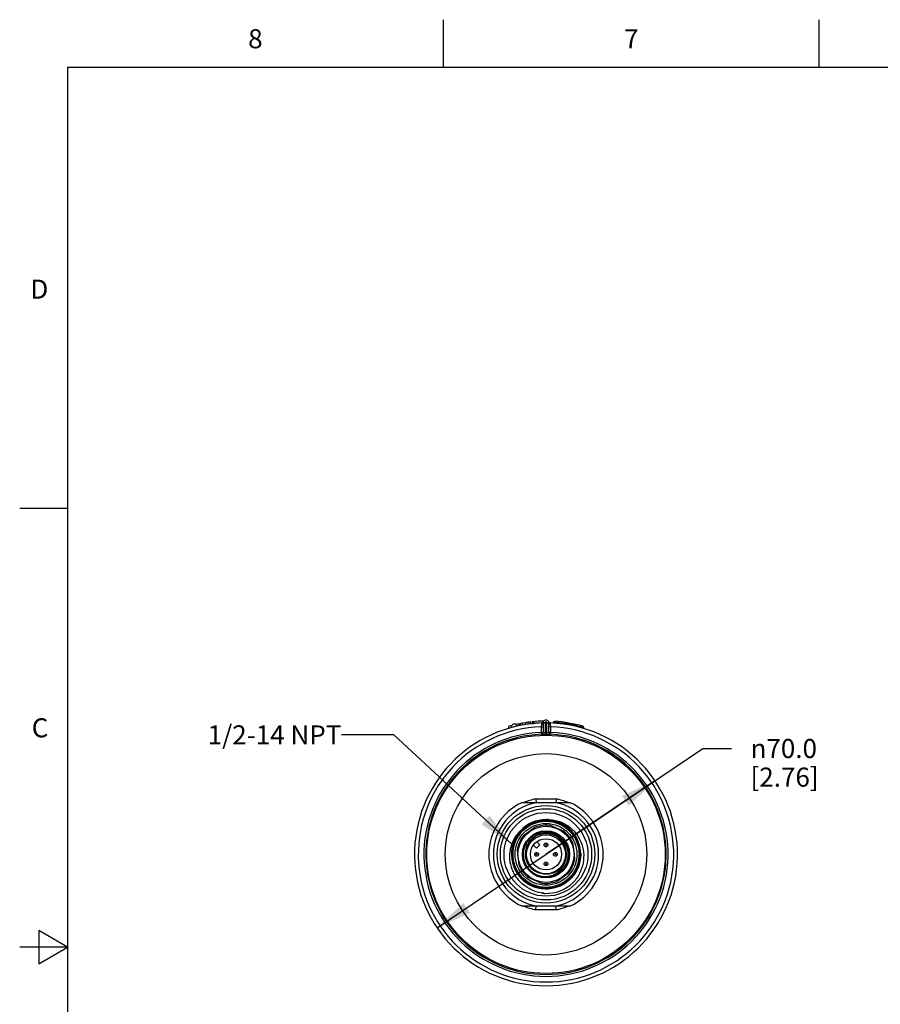
# Model space of a CAD drawing. Units: inches. Extents: x 0.4 to 16.6, y 0.6 to 10.4.
# Drawn here: x 0.4 to 4.9, y 5.2 to 10.4 of the extents above; entities that cross this region are included whole.
import ezdxf

# ---------------------------------------------------------------- set-up
doc = ezdxf.new("R2010")
doc.units = ezdxf.units.IN
doc.header["$LTSCALE"] = 0.935
doc.header["$MEASUREMENT"] = 0
doc.layers.get('0').update_dxf_attribs({"linetype": 'CONTINUOUS'})
for name, color, linetype in [('AXIS', 7, 'CONTINUOUS'), ('AXIS_COSMETIC_THREADS', 7, 'CONTINUOUS'), ('DRIVEN_DIMS', 7, 'CONTINUOUS'), ('NOTES', 7, 'CONTINUOUS')]:
    doc.layers.add(name, color=color, linetype=linetype)
doc.styles.add('TEXTSTYLE_2', font='txt', dxfattribs={"width": 0.8})
doc.styles.add('TEXTSTYLE_6', font='gdt')
doc.dimstyles.new('DIMSTYLE_2', dxfattribs={"dimtxt": 0.1, "dimasz": 0.1875, "dimexe": 0.125, "dimexo": 0.0625, "dimgap": 0.09, "dimtad": 0, "dimtih": 1, "dimtoh": 1, "dimdec": 1, "dimlfac": 2, "dimzin": 4, "dimdsep": 46, "dimtxsty": 'STANDARD', "dimblk": '_FILLED', "dimblk1": '_FILLED', "dimblk2": '_FILLED', "dimcen": 0.09, "dimadec": 0, "dimazin": 0, "dimtp": 0.005, "dimtm": 0.005, "dimtfac": 1, "dimtdec": 1, "dimtmove": 0, "dimatfit": 2, "dimldrblk": '_FILLED', "dimfxl": 1, "dimtolj": 1, "dimtzin": 4, "dimarcsym": 0})
doc.dimstyles.get("Standard").update_dxf_attribs({"dimtxt": 0.1, "dimasz": 0.1875, "dimexe": 0.125, "dimexo": 0.0625, "dimgap": 0.09, "dimtad": 0, "dimtih": 1, "dimtoh": 1, "dimzin": 4, "dimdsep": 46, "dimtxsty": 'STANDARD', "dimblk": '_FILLED', "dimblk1": '_FILLED', "dimblk2": '_FILLED', "dimcen": 0.09, "dimadec": 0, "dimazin": 0, "dimtol": 1, "dimtp": 0.01, "dimtm": 0.01, "dimtfac": 1, "dimtofl": 0, "dimtmove": 0, "dimatfit": 3, "dimldrblk": '_FILLED', "dimfxl": 1, "dimtolj": 1, "dimtzin": 4, "dimarcsym": 0})

# ---------------------------------------------------------------- blocks, each defined once
blk = doc.blocks.new('_FILLED')
at = {"color": 0, "linetype": 'BYBLOCK'}
blk.add_solid([(0, 0), (-1, 0.167), (-1, -0.167)], dxfattribs=at)
blk = doc.blocks.new('*D3')
at = {"layer": 'DRIVEN_DIMS', "color": 7, "linetype": 'CONTINUOUS'}
for p, q in [((3.1278, 5.9863), (3.9494, 6.5411)), ((3.9494, 6.5411), (4.0994, 6.5411)), ((3.6988, 6.3718), (3.1278, 5.9863)), ((2.5568, 5.6007), (3.1278, 5.9863))]:
    blk.add_line(p, q, dxfattribs=at)
at = {"layer": 'DRIVEN_DIMS', "color": 7, "linetype": 'CONTINUOUS', "xscale": 0.1875, "yscale": 0.1875, "zscale": 0.1875}
for p, rotation in [((3.6988, 6.3718), 34.0323138607), ((2.5568, 5.6007), 214.0323138607)]:
    blk.add_blockref('_FILLED', p, dxfattribs=dict(at, rotation=rotation))
at = {"layer": 'DRIVEN_DIMS', "color": 7, "linetype": 'CONTINUOUS', "insert": (4.1994, 6.5911), "char_height": 0.1, "width": 0.6, "attachment_point": 1, "line_spacing_factor": 0.9, "style": 'TEXTSTYLE_6'}
blk.add_mtext('{\\Fgdt;n}\\Ftxt;70.0\\P[2.76]', dxfattribs=at)

msp = doc.modelspace()

# ---------------------------------------------------------------- linework, layer by layer
at = {"color": 7, "linetype": 'CONTINUOUS'}
for p, q in [((2.59, 10.112), (2.59, 10.362)), ((4.56, 10.112), (4.56, 10.362)), ((0.62, 10.112), (0.62, 0.887)), ((16.38, 10.112), (0.62, 10.112)), ((0.62, 7.7995), (0.37, 7.7995)), ((2.984, 6.6701), (2.984, 6.6601)), ((2.984, 6.6701), (2.9841, 6.6701)), ((2.9841, 6.6701), (2.9841, 6.6601)), ((2.9897, 6.6713), (2.9897, 6.6612)), ((2.9931, 6.672), (2.9931, 6.6619)), ((3.003, 6.6738), (3.003, 6.6638)), ((3.0179, 6.6764), (3.0179, 6.6664)), ((3.0323, 6.6785), (3.0323, 6.6686)), ((3.0425, 6.6798), (3.0425, 6.6699)), ((3.0462, 6.6803), (3.0462, 6.6704)), ((3.055, 6.6723), (3.0624, 6.6726)), ((3.055, 6.6723), (3.055, 6.6714)), ((3.0559, 6.6814), (3.0559, 6.6763)), ((3.0579, 6.6816), (3.0579, 6.6792)), ((3.0624, 6.6726), (3.0624, 6.6721)), ((3.1034, 6.6685), (3.1032, 6.6551)), ((3.1229, 6.6752), (3.113, 6.6752)), ((3.113, 6.6751), (3.113, 6.6249)), ((3.1142, 6.6809), (3.114, 6.6806)), ((3.114, 6.6806), (3.1142, 6.6809)), ((3.114, 6.6806), (3.114, 6.6806)), ((3.1229, 6.6752), (3.1229, 6.6251)), ((3.1327, 6.6251), (3.1327, 6.6752)), ((3.1327, 6.6752), (3.1426, 6.6752)), ((3.1416, 6.6805), (3.1414, 6.6809)), ((3.1414, 6.6809), (3.1415, 6.6806)), ((3.1426, 6.6249), (3.1426, 6.6751)), ((3.1524, 6.6551), (3.1522, 6.6685)), ((3.1676, 6.6777), (3.1676, 6.6741)), ((3.1825, 6.6829), (3.182, 6.677)), ((3.182, 6.677), (3.182, 6.6731)), ((3.3115, 6.6605), (3.31, 6.6548)), ((2.9319, 6.6571), (2.9321, 6.6571)), ((2.9319, 6.6571), (2.9319, 6.6468)), ((2.9321, 6.6571), (2.9321, 6.6468)), ((3.1032, 6.6551), (3.1032, 6.6255)), ((3.1032, 6.6551), (3.113, 6.6551)), ((3.1032, 6.6255), (3.1036, 6.6156)), ((3.1032, 6.6255), (3.113, 6.6255)), ((3.1036, 6.6156), (3.1036, 6.6151)), ((3.1036, 6.6151), (3.1229, 6.6152)), ((3.113, 6.6249), (3.1149, 6.6249)), ((3.1149, 6.6249), (3.1229, 6.6251)), ((3.1229, 6.6152), (3.1229, 6.6251)), ((3.1326, 6.6152), (3.1327, 6.6251)), ((3.1326, 6.6152), (3.152, 6.6151)), ((3.1327, 6.6251), (3.1426, 6.6249)), ((3.1524, 6.6551), (3.1426, 6.6551)), ((3.1524, 6.6255), (3.1426, 6.6255)), ((3.152, 6.6156), (3.1524, 6.6255)), ((3.152, 6.6151), (3.152, 6.6156)), ((3.1524, 6.6255), (3.1524, 6.6551)), ((3.31, 6.6548), (3.31, 6.6507)), ((3.31, 6.6548), (3.3247, 6.6523)), ((3.3247, 6.6523), (3.3247, 6.6465)), ((3.0742, 6.2763), (3.0759, 6.2569)), ((3.1278, 6.2763), (3.0742, 6.2763)), ((3.1796, 6.2569), (3.0759, 6.2569)), ((3.1814, 6.2763), (3.1278, 6.2763)), ((3.1814, 6.2763), (3.1796, 6.2569)), ((3.0716, 6.1281), (3.0096, 6.0827)), ((3.2226, 6.1058), (3.1522, 6.1368)), ((3.2787, 5.964), (3.2704, 6.0404)), ((2.9769, 6.0085), (2.9852, 5.9321)), ((2.9582, 5.95), (2.9572, 5.9498)), ((3.184, 5.8444), (3.246, 5.8898)), ((3.033, 5.8667), (3.1034, 5.8357)), ((3.0742, 5.6962), (3.0759, 5.7156)), ((3.0742, 5.6962), (3.1278, 5.6962)), ((3.0759, 5.7156), (3.1796, 5.7156)), ((3.1278, 5.6962), (3.1814, 5.6962)), ((3.1814, 5.6962), (3.1796, 5.7156)), ((0.47, 5.5861), (0.47, 5.4129)), ((0.62, 5.4995), (0.47, 5.5861)), ((0.62, 5.4995), (0.37, 5.4995)), ((0.47, 5.4129), (0.62, 5.4995))]:
    msp.add_line(p, q, dxfattribs=at)
for centre, radius in [((3.1278, 5.9863), 0.6245), ((3.1278, 5.9863), 0.5278), ((3.1278, 5.9863), 0.2559), ((3.1278, 5.9863), 0.2392), ((3.1278, 5.9863), 0.2195), ((3.1278, 5.9863), 0.1734), ((3.1278, 5.9863), 0.1621), ((3.1278, 5.9863), 0.1181), ((3.1278, 5.9863), 0.1019), ((3.1278, 5.9863), 0.0817), ((3.1278, 6.0355), 0.00984), ((3.0786, 5.9863), 0.00984), ((3.0786, 5.9863), 0.00234), ((3.1278, 6.0355), 0.00234), ((3.177, 5.9863), 0.00984), ((3.177, 5.9863), 0.00234), ((3.1278, 5.937), 0.00984), ((3.1278, 5.937), 0.00234)]:
    msp.add_circle(centre, radius, dxfattribs=at)
for centre, radius, start, end in [((3.1278, 5.9863), 0.689, 91.8623, 88.1377), ((3.1278, 5.9863), 0.6988, 104.9009, 106.2651), ((2.9611, 6.6548), 0.0148, 13.3861, 194.6139), ((3.1278, 5.9863), 0.6988, 101.8745, 103.0998), ((3.1278, 5.9863), 0.6988, 96.7084, 101.3987), ((3.0649, 6.6723), 0.00984, 95.2395, 180), ((3.1278, 5.9863), 0.6988, 90.8979, 95.9042), ((3.1223, 5.9954), 0.6798, 91.6963, 95.0565), ((3.1051, 6.6847), 0.00984, 271.8571, 335.5395), ((3.1278, 6.6752), 0.0148, 359.4681, 180.3069), ((3.1278, 6.6752), 0.00492, 0, 180), ((3.1505, 6.6847), 0.00984, 204.348, 268.1377), ((3.0918, 4.764), 1.9151, 87.3008, 87.7317), ((3.1278, 5.9863), 0.6988, 73.9968, 86.1934), ((3.1278, 5.9863), 0.6929, 74.7574, 85.5119), ((3.1278, 5.9863), 0.6693, 92.1069, 87.8931), ((3.1278, 5.9863), 0.6397, 92.2044, 87.7956), ((3.1278, 5.9863), 0.6298, 92.2044, 87.7956), ((3.1032, 6.6249), 0.00984, 272.2013, 359.9959), ((3.1032, 6.6255), 0.00984, 293.8291, 337.9501), ((3.1031, 6.6255), 0.00995, 338.0589, 356.9802), ((3.1278, 5.9863), 0.6388, 89.5587, 90.4413), ((3.1278, 5.9863), 0.629, 89.5587, 90.4413), ((3.1525, 6.6255), 0.00995, 183.0198, 201.9411), ((3.1524, 6.6249), 0.00984, 180.0041, 267.7987), ((3.1524, 6.6255), 0.00984, 202.05, 246.171), ((3.3188, 6.6523), 0.00591, 359.9927, 73.9968), ((3.1278, 5.9863), 0.2756, 100.8441, 259.1559), ((3.1278, 5.9863), 0.2949, 100.4753, 113.0187), ((3.1278, 5.9863), 0.2756, 280.8441, 79.1559), ((3.1278, 5.9863), 0.2949, 66.9814, 79.5247), ((3.1278, 5.9863), 0.1821, 90, 138.1781), ((3.1276, 5.9861), 0.1811, 113.1757, 138.1044), ((3.1276, 5.9862), 0.1799, 91.1634, 138.0878), ((3.1275, 5.9865), 0.1807, 112.4938, 113.1776), ((3.1277, 5.9859), 0.1814, 102.9857, 112.4824), ((3.1276, 5.9864), 0.1808, 101.1725, 102.981), ((3.1277, 5.9859), 0.1813, 91.4687, 101.1605), ((3.1276, 5.9864), 0.1808, 89.9531, 91.4631), ((3.1276, 5.9866), 0.1795, 90.5864, 91.1624), ((3.1276, 5.9859), 0.1802, 80.106, 90.5733), ((3.1276, 5.9862), 0.1821, 84.5438, 89.938), ((3.1276, 5.9859), 0.1813, 79.3411, 89.9394), ((3.1277, 5.9864), 0.1819, 4.9686, 84.5596), ((3.1277, 5.9866), 0.1795, 79.3614, 80.0972), ((3.1277, 5.9864), 0.1797, 1.7817, 79.3692), ((3.1277, 5.9866), 0.1806, 78.7779, 79.3317), ((3.1276, 5.9863), 0.1809, 56.8025, 78.7771), ((3.1277, 5.9861), 0.1812, 138.105, 179.9464), ((3.1277, 5.9861), 0.1801, 138.0862, 179.9461), ((3.1277, 5.9861), 0.1756, 140.9789, 179.9444), ((3.1277, 5.9861), 0.1744, 140.9795, 179.944), ((3.1276, 5.9862), 0.1787, 143.5618, 148.8259), ((3.1276, 5.9861), 0.1766, 140.9834, 147.0805), ((3.1275, 5.9862), 0.1776, 140.9712, 144.1062), ((3.1279, 5.986), 0.1791, 138.5874, 143.5603), ((3.1274, 5.9863), 0.1774, 138.184, 140.9677), ((3.1279, 5.9859), 0.1769, 138.057, 140.9834), ((3.1279, 5.986), 0.1757, 138.0212, 140.9768), ((3.1277, 5.9861), 0.179, 138.0641, 138.5871), ((3.1279, 5.9859), 0.178, 136.8433, 138.185), ((3.1278, 5.9863), 0.1083, 334.2678, 200.1156), ((3.1278, 5.9863), 0.1526, 80.7843, 111.5992), ((3.1278, 5.9863), 0.1526, 20.7843, 51.5992), ((3.1279, 5.9866), 0.1805, 56.3029, 56.8046), ((3.1274, 5.986), 0.1813, 45.6207, 56.2892), ((3.1277, 5.9864), 0.1763, 359.945, 45.2014), ((3.1279, 5.9866), 0.1805, 45.1138, 45.6112), ((3.1277, 5.9864), 0.1808, 1.7977, 45.1146), ((3.1277, 5.9861), 0.1767, 147.0818, 179.9437), ((3.128, 5.986), 0.1781, 158.2314, 167.1783), ((3.1279, 5.986), 0.1791, 159.2578, 164.7453), ((3.1277, 5.9861), 0.1789, 154.036, 159.2528), ((3.1279, 5.986), 0.178, 155.2685, 158.2229), ((3.1278, 5.986), 0.1779, 147.2961, 155.2631), ((3.128, 5.9859), 0.1793, 148.8296, 154.0354), ((3.1278, 5.9863), 0.1526, 140.7843, 171.5992), ((3.128, 5.9859), 0.1782, 144.1054, 147.2916), ((3.1278, 5.9864), 0.1773, 359.9427, 22.2083), ((3.1278, 5.9864), 0.1784, 359.9422, 17.9399), ((3.1276, 5.9861), 0.1788, 176.0395, 179.9396), ((3.1283, 5.986), 0.1795, 169.7556, 176.0412), ((3.1282, 5.986), 0.1783, 169.0629, 179.9306), ((3.1275, 5.9861), 0.1787, 164.746, 169.7487), ((3.1276, 5.9861), 0.1777, 167.1836, 169.05), ((3.1277, 5.9883), 0.1089, 161.904, 201.1254), ((3.1282, 5.9882), 0.1094, 161.6197, 161.9454), ((3.1284, 5.9864), 0.1789, 359.9438, 1.7793), ((3.1284, 5.9864), 0.18, 359.9442, 1.8027), ((3.1276, 5.9864), 0.182, 1.8223, 4.9607), ((3.128, 5.9864), 0.1816, 1.1963, 1.8214), ((3.1279, 5.9861), 0.1813, 179.9498, 236.767), ((3.1278, 5.9861), 0.1802, 179.9446, 212.4622), ((3.1279, 5.9861), 0.178, 179.9531, 259.1579), ((3.1279, 5.9861), 0.1757, 179.949, 246.3753), ((3.1283, 5.9861), 0.175, 179.957, 191.0885), ((3.1273, 5.986), 0.174, 191.0994, 191.991), ((3.1276, 5.986), 0.1743, 191.9913, 193.9358), ((3.1279, 5.9864), 0.1794, 281.1127, 359.9524), ((3.1279, 5.9864), 0.1783, 282.396, 359.9519), ((3.1278, 5.9863), 0.1526, 320.7843, 351.5992), ((3.1278, 5.9864), 0.175, 326.2601, 359.9431), ((3.1278, 5.9864), 0.1761, 325.7794, 359.9435), ((3.1278, 5.9864), 0.1806, 325.8618, 359.9449), ((3.1274, 5.9865), 0.1743, 349.2105, 359.995), ((3.1283, 5.9864), 0.1735, 0.0062, 0.4218), ((3.1278, 5.9863), 0.1526, 200.7843, 231.5992), ((3.128, 5.9863), 0.176, 246.3789, 325.7872), ((3.1277, 5.9859), 0.1811, 236.7646, 237.3739), ((3.1281, 5.9865), 0.1819, 237.3834, 248.0658), ((3.1278, 5.9863), 0.1526, 260.7843, 291.5992), ((3.128, 5.9863), 0.205, 268.3952, 314.0311), ((3.1334, 5.9874), 0.1035, 264.143, 266.9077), ((3.1279, 5.986), 0.1812, 248.0797, 249.4278), ((3.1281, 5.9866), 0.1818, 249.4332, 258.718), ((3.1279, 5.9857), 0.181, 258.7278, 259.3942), ((3.1279, 5.986), 0.1779, 259.15, 260.2419), ((3.128, 5.9866), 0.1785, 260.2491, 270.3609), ((3.128, 5.9862), 0.2048, 263.7037, 268.387), ((3.1377, 5.9847), 0.2038, 263.8133, 265.6398), ((3.128, 5.986), 0.1779, 270.3735, 271.6902), ((3.1279, 5.9866), 0.1785, 271.6965, 281.5587), ((3.128, 5.986), 0.1779, 281.5707, 282.3893), ((3.1278, 5.9863), 0.2949, 246.9814, 259.5247), ((3.1278, 5.9863), 0.2949, 280.4753, 293.0187)]:
    msp.add_arc(centre, radius, start, end, dxfattribs=at)
for points, knots in [([(3.0665, 6.6824), (3.0658, 6.6823), (3.0644, 6.6815), (3.0631, 6.6792), (3.0624, 6.6761), (3.0623, 6.6738), (3.0624, 6.6726)], [0, 0, 0, 0, 0.171857, 0.396082, 0.679361, 1, 1, 1, 1]), ([(3.1034, 6.6685), (3.1047, 6.6685), (3.1071, 6.6689), (3.1102, 6.6703), (3.1124, 6.6725), (3.113, 6.6743), (3.113, 6.6752)], [0, 0, 0, 0, 0.291869, 0.560678, 0.794371, 1, 1, 1, 1]), ([(3.1054, 6.6749), (3.1054, 6.6749), (3.1054, 6.6748), (3.1053, 6.6747), (3.1052, 6.6746), (3.1051, 6.6743), (3.1048, 6.6739), (3.1045, 6.6731), (3.1041, 6.6722), (3.1036, 6.6707), (3.1034, 6.6694), (3.1034, 6.6685)], [0, 0, 0, 0, 0.004825, 0.019083, 0.042451, 0.074616, 0.16388, 0.283074, 0.428495, 0.597606, 1, 1, 1, 1]), ([(3.1522, 6.6685), (3.1509, 6.6685), (3.1485, 6.6689), (3.1454, 6.6703), (3.1431, 6.6725), (3.1426, 6.6743), (3.1426, 6.6752)], [0, 0, 0, 0, 0.291872, 0.560687, 0.79438, 1, 1, 1, 1]), ([(3.1522, 6.6685), (3.1521, 6.6694), (3.152, 6.6707), (3.1515, 6.6722), (3.1511, 6.6731), (3.1508, 6.6739), (3.1505, 6.6743), (3.1503, 6.6746), (3.1503, 6.6747), (3.1502, 6.6748), (3.1502, 6.6749), (3.1502, 6.6749)], [0, 0, 0, 0, 0.402515, 0.571718, 0.717049, 0.836169, 0.925428, 0.957588, 0.98094, 0.995181, 1, 1, 1, 1]), ([(3.1676, 6.6777), (3.1676, 6.6793), (3.1691, 6.6826), (3.1726, 6.6836), (3.1742, 6.6835)], [0, 0, 0, 0, 0.498975, 1, 1, 1, 1]), ([(2.9922, 6.0959), (3.0034, 6.1097), (3.0301, 6.134), (3.0792, 6.1565), (3.1328, 6.1632), (3.186, 6.1533), (3.2337, 6.1279), (3.2715, 6.0893), (3.2958, 6.0411), (3.3016, 6.0054), (3.3017, 5.9877)], [0, 0, 0, 0, 0.125001, 0.250002, 0.375002, 0.500003, 0.625002, 0.750002, 0.875001, 1, 1, 1, 1]), ([(3.2976, 6.0414), (3.2928, 6.0562), (3.2792, 6.0847), (3.2486, 6.1206), (3.2096, 6.1474), (3.1651, 6.1631), (3.118, 6.1668), (3.0716, 6.1581), (3.029, 6.1378), (3.005, 6.1172), (2.9946, 6.1057)], [0, 0, 0, 0, 0.125002, 0.25, 0.375, 0.500007, 0.625005, 0.75, 0.875002, 1, 1, 1, 1]), ([(3.2519, 6.1115), (3.2435, 6.1199), (3.2248, 6.135), (3.1929, 6.1515), (3.1584, 6.1613), (3.1225, 6.1639), (3.0869, 6.1592), (3.0529, 6.1475), (3.022, 6.1292), (3.0043, 6.113), (2.9963, 6.1042)], [0, 0, 0, 0, 0.124999, 0.25, 0.374997, 0.499995, 0.624996, 0.750002, 0.875003, 1, 1, 1, 1]), ([(3.3029, 5.9863), (3.3029, 6.0038), (3.2976, 6.0391), (3.2743, 6.0871), (3.2378, 6.1261), (3.1913, 6.1525), (3.1392, 6.1639), (3.086, 6.1593), (3.0365, 6.1392), (3.0089, 6.1165), (2.9972, 6.1035)], [0, 0, 0, 0, 0.125004, 0.250005, 0.375003, 0.500001, 0.625003, 0.750002, 0.875001, 1, 1, 1, 1]), ([(3.292, 6.0535), (3.2864, 6.0671), (3.2717, 6.0932), (3.2408, 6.1255), (3.2028, 6.1492), (3.1601, 6.1627), (3.1155, 6.1653), (3.0715, 6.1567), (3.0311, 6.1376), (3.0081, 6.1185), (2.998, 6.1077)], [0, 0, 0, 0, 0.124994, 0.249984, 0.374984, 0.499985, 0.624979, 0.749978, 0.874978, 1, 1, 1, 1]), ([(3.1278, 6.1683), (3.1468, 6.1693), (3.1855, 6.1653), (3.2387, 6.1418), (3.2823, 6.1034), (3.3126, 6.0538), (3.327, 5.9975), (3.3246, 5.9395), (3.3058, 5.8846), (3.2835, 5.8529), (3.2704, 5.839)], [0, 0, 0, 0, 0.124957, 0.249922, 0.374905, 0.499901, 0.624908, 0.749928, 0.874955, 1, 1, 1, 1]), ([(3.1158, 5.782), (3.0978, 5.784), (3.0623, 5.7927), (3.0146, 5.8194), (2.9821, 5.8516), (2.9623, 5.8819), (2.9468, 5.9146), (2.9363, 5.9591), (2.9387, 6.0047), (2.9484, 6.0396), (2.963, 6.0727), (2.9794, 6.0949), (2.9921, 6.1077)], [0, 0, 0, 0, 0.124973, 0.249913, 0.374849, 0.437464, 0.500078, 0.624993, 0.749897, 0.812511, 0.875116, 1, 1, 1, 1]), ([(3.0244, 6.0227), (3.0263, 6.0284), (3.031, 6.0395), (3.0407, 6.0547), (3.0528, 6.0682), (3.0669, 6.0795), (3.0826, 6.0884), (3.0995, 6.0947), (3.1173, 6.0981), (3.1353, 6.0987), (3.1533, 6.0964), (3.1706, 6.0912), (3.1869, 6.0833), (3.2017, 6.073), (3.2147, 6.0605), (3.2256, 6.046), (3.234, 6.0301), (3.2379, 6.0187), (3.2394, 6.0128)], [0, 0, 0, 0, 0.062498, 0.124995, 0.187494, 0.249992, 0.312491, 0.37499, 0.43749, 0.49999, 0.56249, 0.62499, 0.687491, 0.749992, 0.812494, 0.874995, 0.937498, 1, 1, 1, 1]), ([(3.3096, 5.9902), (3.3098, 5.9768), (3.3074, 5.9498), (3.2949, 5.9112), (3.2743, 5.8762), (3.2464, 5.8467), (3.2128, 5.824), (3.1749, 5.8093), (3.1348, 5.8033), (3.1078, 5.8054), (3.0946, 5.8078)], [0, 0, 0, 0, 0.125001, 0.250001, 0.375001, 0.500001, 0.625001, 0.750001, 0.875, 1, 1, 1, 1]), ([(3.2394, 6.0128), (3.2415, 6.0049), (3.2438, 5.9885), (3.2421, 5.9637), (3.2351, 5.9399), (3.2232, 5.918), (3.2071, 5.8992), (3.1873, 5.8842), (3.1648, 5.8736), (3.1487, 5.8699), (3.1405, 5.8688)], [0, 0, 0, 0, 0.124994, 0.24999, 0.374988, 0.499987, 0.624988, 0.749992, 0.87499, 1, 1, 1, 1]), ([(2.9488, 5.9863), (2.9488, 5.9731), (2.9517, 5.9467), (2.9646, 5.9091), (2.9854, 5.8752), (3.0132, 5.8467), (3.0465, 5.8249), (3.0837, 5.811), (3.1231, 5.8056), (3.1496, 5.8078), (3.1625, 5.8103)], [0, 0, 0, 0, 0.125004, 0.249998, 0.374996, 0.499994, 0.624997, 0.750001, 0.874998, 1, 1, 1, 1]), ([(2.951, 5.9863), (2.951, 5.9747), (2.9533, 5.9515), (2.9634, 5.9181), (2.9799, 5.8872), (3.002, 5.8602), (3.029, 5.8381), (3.0598, 5.8216), (3.0933, 5.8115), (3.128, 5.8081), (3.1628, 5.8115), (3.1962, 5.8217), (3.227, 5.8381), (3.254, 5.8603), (3.2762, 5.8873), (3.2926, 5.9181), (3.3028, 5.9515), (3.3051, 5.9747), (3.3051, 5.9863)], [0, 0, 0, 0, 0.0625, 0.125004, 0.187507, 0.250008, 0.312505, 0.375006, 0.437508, 0.500007, 0.562506, 0.625004, 0.687504, 0.750004, 0.812503, 0.875003, 0.937501, 1, 1, 1, 1]), ([(3.2987, 5.9538), (3.295, 5.9344), (3.2807, 5.8966), (3.2417, 5.8505), (3.1894, 5.8201), (3.13, 5.8092), (3.0703, 5.8188), (3.0174, 5.848), (2.9773, 5.8932), (2.9623, 5.9307), (2.9582, 5.95)], [0, 0, 0, 0, 0.125002, 0.250003, 0.375003, 0.500003, 0.625003, 0.750002, 0.874999, 1, 1, 1, 1]), ([(2.9584, 5.944), (2.9625, 5.9278), (2.9753, 5.8962), (3.0072, 5.8565), (3.0492, 5.8275), (3.0976, 5.8116), (3.1486, 5.8102), (3.1978, 5.8234), (3.2413, 5.85), (3.2641, 5.8753), (3.2734, 5.8892)], [0, 0, 0, 0, 0.124991, 0.249988, 0.37499, 0.49999, 0.624987, 0.749994, 0.874999, 1, 1, 1, 1]), ([(3.0261, 5.949), (3.0301, 5.9396), (3.0409, 5.9218), (3.0639, 5.9009), (3.0873, 5.8897), (3.1074, 5.8852), (3.1177, 5.8844), (3.1228, 5.8845)], [0, 0, 0, 0, 0.249785, 0.499581, 0.749438, 0.874722, 1, 1, 1, 1]), ([(3.1036, 5.8706), (3.1098, 5.8697), (3.1224, 5.8689), (3.1412, 5.8708), (3.1595, 5.8757), (3.1767, 5.8835), (3.1923, 5.894), (3.206, 5.907), (3.2173, 5.9222), (3.223, 5.9334), (3.2253, 5.9392)], [0, 0, 0, 0, 0.125026, 0.250048, 0.37506, 0.500065, 0.625062, 0.750051, 0.875029, 1, 1, 1, 1]), ([(3.1278, 5.8841), (3.1327, 5.8838), (3.1426, 5.884), (3.162, 5.8872), (3.1852, 5.8964), (3.2088, 5.9146), (3.2206, 5.9306), (3.2253, 5.9392)], [0, 0, 0, 0, 0.125263, 0.250509, 0.500372, 0.750198, 1, 1, 1, 1]), ([(2.9758, 5.8894), (2.9838, 5.8768), (3.0029, 5.8537), (3.0392, 5.8271), (3.0808, 5.8102), (3.1254, 5.804), (3.1701, 5.8089), (3.2122, 5.8246), (3.2492, 5.8502), (3.269, 5.8728), (3.2774, 5.8851)], [0, 0, 0, 0, 0.124996, 0.249998, 0.375005, 0.500006, 0.625001, 0.750004, 0.875006, 1, 1, 1, 1])]:
    msp.add_open_spline(points, degree=3, knots=knots, dxfattribs=at)
for points in [[(3.1036, 6.6156), (3.1048, 6.6157), (3.106, 6.616), (3.1072, 6.6165)], [(3.152, 6.6156), (3.1508, 6.6157), (3.1495, 6.616), (3.1484, 6.6165)]]:
    msp.add_open_spline(points, degree=3, dxfattribs=at)
at = {"layer": 'AXIS', "color": 7, "linetype": 'CONTINUOUS'}
for p, q in [((3.0759, 6.2569), (2.9997, 6.2569)), ((3.2559, 6.2569), (3.1796, 6.2569)), ((2.9997, 5.7156), (3.0759, 5.7156)), ((3.1796, 5.7156), (3.2559, 5.7156))]:
    msp.add_line(p, q, dxfattribs=at)
for radius in [0.1472, 0.1235]:
    msp.add_circle((3.1278, 5.9863), radius, dxfattribs=at)
for radius, start, end in [(0.2995, 115.3293, 244.6707), (0.2995, 295.3293, 64.6707), (0.1526, 20.7843, 51.5992), (0.1526, 140.7843, 171.5992), (0.1526, 320.7843, 351.5992), (0.1526, 200.7843, 231.5992)]:
    msp.add_arc((3.1278, 5.9863), radius, start, end, dxfattribs=at)
at = {"layer": 'AXIS_COSMETIC_THREADS', "color": 7, "linetype": 'CONTINUOUS'}
for p, q in [((3.0951, 6.0357), (3.079, 6.0518)), ((3.0623, 6.0351), (3.0784, 6.019)), ((3.0784, 6.019), (3.0951, 6.0357))]:
    msp.add_line(p, q, dxfattribs=at)

# ---------------------------------------------------------------- texts
at = {"color": 7, "linetype": 'CONTINUOUS', "char_height": 0.1, "width": 0.08, "line_spacing_factor": 0.9, "style": 'TEXTSTYLE_2'}
for s, insert, attachment_point in [('8', (1.605, 10.312), 2), ('7', (3.575, 10.312), 2), ('D', (0.52, 8.9995), 3), ('C', (0.52, 6.6995), 3)]:
    msp.add_mtext(s, dxfattribs=dict(at, insert=insert, attachment_point=attachment_point))
at = {"layer": 'NOTES', "color": 7, "linetype": 'CONTINUOUS', "insert": (2.0556, 6.6624), "char_height": 0.1, "width": 1, "attachment_point": 3, "line_spacing_factor": 0.9}
msp.add_mtext('1/2-14 NPT', dxfattribs=at)

# ---------------------------------------------------------------- dimensions: what is measured, and where the dimension line sits
at = {"layer": 'DRIVEN_DIMS', "color": 7, "linetype": 'CONTINUOUS'}
dim = msp.add_diameter_dim_2p(p1=(3.6988, 6.3718), p2=(2.5568, 5.6007), text='%%c<>', dimstyle='DIMSTYLE_2', override={"dimpost": '<>'}, dxfattribs=at)
dim.commit()
dim.dimension.update_dxf_attribs({"geometry": '*D3', "text_midpoint": (4.5661, 6.4661), "dimtype": 163})

# ---------------------------------------------------------------- leaders
at = {"layer": 'NOTES', "color": 7, "linetype": 'CONTINUOUS'}
msp.add_leader([(2.949, 6.0394), (2.3302, 6.6124), (2.0556, 6.6124)], dimstyle='STANDARD', override={"dimtad": 0}, dxfattribs=at)

doc.saveas('drawing.dxf')
